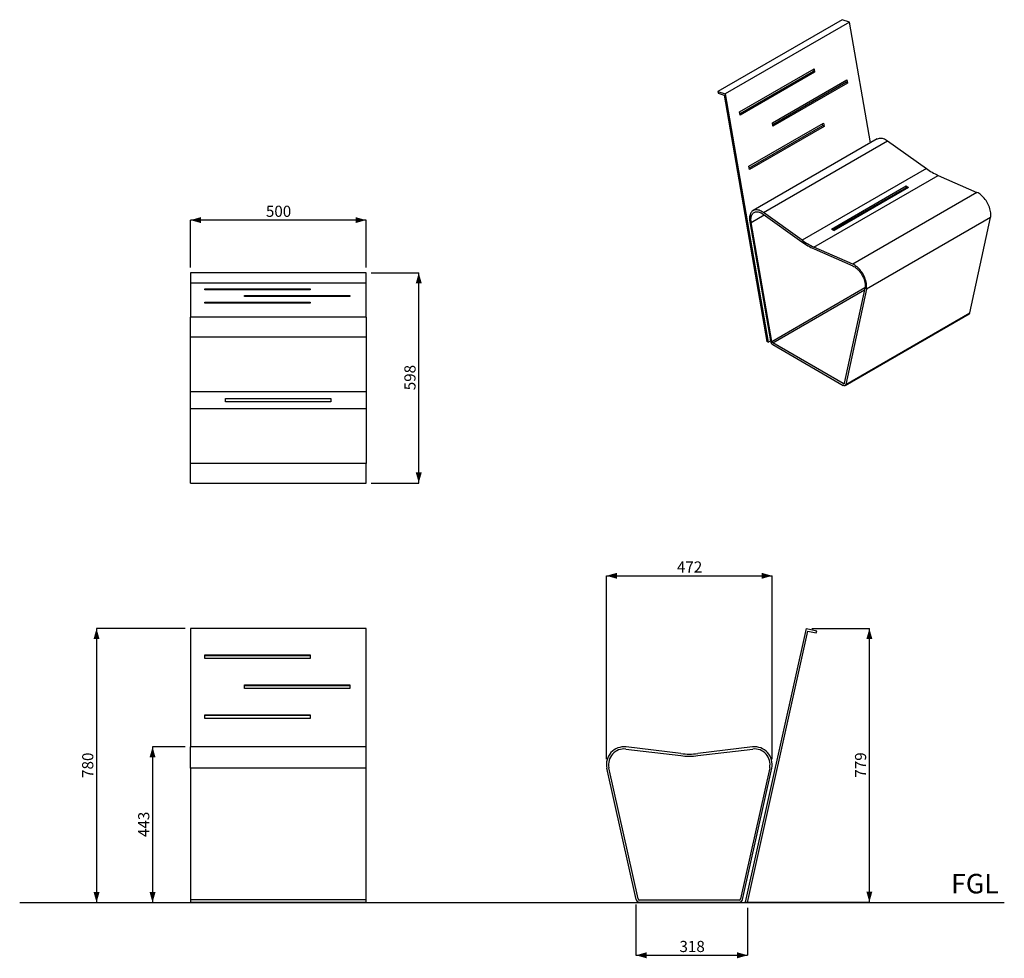
# Paper-space layout 'Drawing(2)' of a CAD drawing. Units: millimetres. Extents: x 22 to 208, y 16 to 195.
import ezdxf

# ---------------------------------------------------------------- set-up
doc = ezdxf.new("R2010")
doc.units = ezdxf.units.MM
doc.layers.add('DIMENSIONS', color=7, linetype='Continuous')
doc.layers.add('SLD-0', color=179, linetype='Continuous')
doc.styles.add('SLDTEXTSTYLE0', font='TXT', dxfattribs={"width": 0.75})
doc.dimstyles.new('SLDDIMSTYLE0', dxfattribs={"dimtxt": 2.116667, "dimasz": 2, "dimexe": 0, "dimexo": 0.0625, "dimgap": 0.529167, "dimtad": 1, "dimdec": 0, "dimlfac": 15, "dimrnd": 1e-09, "dimzin": 12, "dimdsep": 46, "dimtxsty": 'SLDTEXTSTYLE0', "dimsah": 1, "dimcen": 0.09, "dimadec": 0, "dimazin": 3, "dimtfac": 1, "dimtdec": 0, "dimtofl": 0, "dimtmove": 0, "dimatfit": 3, "dimfxl": 0, "dimfrac": 2, "dimtolj": 1, "dimtzin": 12, "dimarcsym": 0})

# ---------------------------------------------------------------- blocks, each defined once
blk = doc.blocks.new('_D_7')
at = {"layer": 'SLD-0'}
for p, q in [((52.93, 79.04), (36.11, 79.04)), ((36.11, 79.04), (36.11, 27.04))]:
    blk.add_line(p, q, dxfattribs=at)
for points in [[(36.11, 79.04), (35.54, 77.04), (36.68, 77.04)], [(36.11, 27.04), (36.68, 29.04), (35.54, 29.04)]]:
    blk.add_solid(points, dxfattribs=at)
at = {"layer": 'SLD-0', "insert": (33.38, 50.69), "char_height": 2.117, "attachment_point": 1, "rotation": 90, "style": 'SLDTEXTSTYLE0'}
blk.add_mtext('780', dxfattribs=at)
blk = doc.blocks.new('_D_8')
at = {"layer": 'SLD-0'}
for p, q in [((52.93, 56.59), (46.74, 56.59)), ((46.74, 56.59), (46.74, 27.04))]:
    blk.add_line(p, q, dxfattribs=at)
for points in [[(46.74, 56.59), (46.17, 54.59), (47.31, 54.59)], [(46.74, 27.04), (47.31, 29.04), (46.17, 29.04)]]:
    blk.add_solid(points, dxfattribs=at)
at = {"layer": 'SLD-0', "insert": (44.01, 39.47), "char_height": 2.117, "attachment_point": 1, "rotation": 90, "style": 'SLDTEXTSTYLE0'}
blk.add_mtext('443', dxfattribs=at)
blk = doc.blocks.new('_D_9')
at = {"layer": 'SLD-0'}
for p, q in [((53.93, 147.53), (53.93, 156.53)), ((87.26, 156.53), (53.93, 156.53)), ((87.26, 147.53), (87.26, 156.53))]:
    blk.add_line(p, q, dxfattribs=at)
for points in [[(53.93, 156.53), (55.93, 155.96), (55.93, 157.1)], [(87.26, 156.53), (85.26, 157.1), (85.26, 155.96)]]:
    blk.add_solid(points, dxfattribs=at)
at = {"layer": 'SLD-0', "insert": (68.25, 159.26), "char_height": 2.117, "attachment_point": 1, "style": 'SLDTEXTSTYLE0'}
blk.add_mtext('500', dxfattribs=at)
blk = doc.blocks.new('_D_10')
at = {"layer": 'SLD-0'}
for p, q in [((88.26, 146.53), (97.26, 146.53)), ((97.26, 106.64), (97.26, 146.53)), ((88.26, 106.64), (97.26, 106.64))]:
    blk.add_line(p, q, dxfattribs=at)
for points in [[(97.26, 146.53), (96.69, 144.53), (97.83, 144.53)], [(97.26, 106.64), (97.83, 108.64), (96.69, 108.64)]]:
    blk.add_solid(points, dxfattribs=at)
at = {"layer": 'SLD-0', "insert": (94.53, 124.24), "char_height": 2.117, "attachment_point": 1, "rotation": 90, "style": 'SLDTEXTSTYLE0'}
blk.add_mtext('598', dxfattribs=at)
blk = doc.blocks.new('_D_11')
at = {"layer": 'SLD-0'}
for p, q in [((171.83, 79.04), (182.78, 79.04)), ((182.78, 27.12), (182.78, 79.04)), ((159.07, 27.12), (182.78, 27.12))]:
    blk.add_line(p, q, dxfattribs=at)
for points in [[(182.78, 79.04), (182.21, 77.04), (183.35, 77.04)], [(182.78, 27.12), (183.35, 29.12), (182.21, 29.12)]]:
    blk.add_solid(points, dxfattribs=at)
at = {"layer": 'SLD-0', "insert": (180.05, 50.74), "char_height": 2.117, "attachment_point": 1, "rotation": 90, "style": 'SLDTEXTSTYLE0'}
blk.add_mtext('779', dxfattribs=at)
blk = doc.blocks.new('_D_12')
at = {"layer": 'SLD-0'}
for p, q in [((138.49, 26.65), (138.49, 17.04)), ((159.68, 26.04), (159.68, 17.04)), ((138.49, 17.04), (159.68, 17.04))]:
    blk.add_line(p, q, dxfattribs=at)
for points in [[(138.49, 17.04), (140.49, 16.47), (140.49, 17.61)], [(159.68, 17.04), (157.68, 17.61), (157.68, 16.47)]]:
    blk.add_solid(points, dxfattribs=at)
at = {"layer": 'SLD-0', "insert": (146.74, 19.77), "char_height": 2.117, "attachment_point": 1, "style": 'SLDTEXTSTYLE0'}
blk.add_mtext('318', dxfattribs=at)
blk = doc.blocks.new('_D_13')
at = {"layer": 'SLD-0'}
for p, q in [((132.88, 54.25), (132.88, 89.04)), ((132.88, 89.04), (164.33, 89.04)), ((164.33, 54.25), (164.33, 89.04))]:
    blk.add_line(p, q, dxfattribs=at)
for points in [[(132.88, 89.04), (134.88, 88.47), (134.88, 89.61)], [(164.33, 89.04), (162.33, 89.61), (162.33, 88.47)]]:
    blk.add_solid(points, dxfattribs=at)
at = {"layer": 'SLD-0', "insert": (146.26, 91.77), "char_height": 2.117, "attachment_point": 1, "style": 'SLDTEXTSTYLE0'}
blk.add_mtext('472', dxfattribs=at)

psp = doc.layouts.new('Drawing(2)')

# ---------------------------------------------------------------- linework, layer by layer
at = {"color": 7, "linetype": 'Continuous', "lineweight": 25}
for p, q in [((177.623, 194.55), (154.053, 180.944)), ((179.004, 194.108), (177.623, 194.55)), ((179.004, 194.108), (155.433, 180.501)), ((182.977, 171.168), (179.004, 194.108)), ((158.144, 177.058), (172.286, 185.222)), ((172.049, 185.085), (172.115, 184.706)), ((172.286, 185.222), (172.391, 184.617)), ((172.115, 184.706), (158.21, 176.679)), ((172.391, 184.617), (158.249, 176.453)), ((164.367, 174.978), (178.509, 183.142)), ((172.391, 184.617), (172.115, 184.706)), ((178.509, 183.142), (178.614, 182.537)), ((178.338, 182.626), (164.433, 174.599)), ((178.614, 182.537), (164.472, 174.373)), ((178.272, 183.005), (178.338, 182.626)), ((178.614, 182.537), (178.338, 182.626)), ((154.053, 180.944), (155.433, 180.501)), ((154.053, 180.944), (154.114, 180.589)), ((154.114, 180.589), (155.219, 180.235)), ((155.219, 180.235), (163.316, 133.486)), ((155.433, 180.501), (163.592, 133.397)), ((158.249, 176.453), (158.144, 177.058)), ((159.93, 166.744), (174.073, 174.908)), ((173.901, 174.392), (159.996, 166.364)), ((174.177, 174.303), (160.035, 166.139)), ((164.472, 174.373), (164.367, 174.978)), ((173.835, 174.771), (173.901, 174.392)), ((174.177, 174.303), (173.901, 174.392)), ((174.073, 174.908), (174.177, 174.303)), ((184.287, 171.925), (160.717, 158.318)), ((162.664, 157.971), (186.234, 171.578)), ((186.234, 171.578), (193.593, 166.311)), ((160.035, 166.139), (159.93, 166.744)), ((193.593, 166.311), (170.022, 152.704)), ((172.269, 151.407), (195.839, 165.014)), ((195.839, 165.014), (203.197, 161.786)), ((175.624, 154.839), (189.766, 163.003)), ((189.766, 162.676), (175.904, 154.674)), ((190.238, 162.731), (176.095, 154.567)), ((189.766, 163.003), (189.766, 162.676)), ((203.197, 161.786), (179.627, 148.179)), ((185.563, 160.25), (185.597, 160.052)), ((162.63, 157.667), (169.989, 152.399)), ((170.022, 152.704), (162.664, 157.971)), ((205.779, 157.002), (182.209, 143.396)), ((201.869, 138.94), (205.779, 157.002)), ((160.082, 156.169), (163.993, 133.592)), ((164.269, 133.504), (160.358, 156.08)), ((179.627, 148.179), (172.269, 151.407)), ((172.303, 151.063), (179.661, 147.835)), ((53.929, 146.534), (53.929, 144.582)), ((87.263, 146.534), (53.929, 146.534)), ((87.263, 144.582), (87.263, 146.534)), ((87.263, 144.582), (53.929, 144.582)), ((53.929, 144.582), (53.929, 138.086)), ((87.263, 138.086), (87.263, 144.582)), ((56.648, 143.466), (76.648, 143.466)), ((56.648, 143.318), (56.648, 143.466)), ((76.648, 143.318), (56.648, 143.318)), ((64.186, 142.203), (84.186, 142.203)), ((64.186, 142.055), (64.186, 142.203)), ((84.186, 142.055), (64.186, 142.055)), ((76.648, 143.466), (76.648, 143.318)), ((84.186, 142.203), (84.186, 142.055)), ((181.933, 143.626), (178.023, 125.564)), ((182.209, 143.396), (178.299, 125.334)), ((56.648, 140.94), (76.648, 140.94)), ((56.648, 140.792), (56.648, 140.94)), ((76.648, 140.792), (56.648, 140.792)), ((76.648, 140.94), (76.648, 140.792)), ((178.172, 125.14), (201.742, 138.747)), ((178.299, 125.334), (201.869, 138.94)), ((87.263, 138.086), (53.929, 138.086)), ((53.929, 134.356), (53.929, 138.086)), ((87.263, 138.086), (87.263, 134.356)), ((53.929, 134.356), (87.263, 134.356)), ((53.929, 123.95), (53.929, 134.356)), ((87.263, 134.356), (87.263, 123.95)), ((163.592, 133.397), (163.316, 133.486)), ((163.592, 133.397), (163.987, 133.626)), ((177.839, 125.5), (164.453, 133.227)), ((164.453, 132.9), (177.839, 125.173)), ((87.263, 123.95), (53.929, 123.95)), ((53.929, 120.773), (53.929, 123.95)), ((87.263, 123.95), (87.263, 120.773)), ((60.596, 122.028), (60.596, 122.694)), ((60.596, 122.694), (80.596, 122.694)), ((80.596, 122.028), (60.596, 122.028)), ((80.596, 122.694), (80.596, 122.028)), ((53.929, 120.773), (87.263, 120.773)), ((53.929, 110.366), (53.929, 120.773)), ((87.263, 120.773), (87.263, 110.366)), ((87.263, 110.366), (53.929, 110.366)), ((53.929, 106.636), (53.929, 110.366)), ((87.263, 106.636), (87.263, 110.366)), ((53.929, 106.636), (87.263, 106.636)), ((53.929, 79.042), (53.929, 56.587)), ((87.263, 79.042), (53.929, 79.042)), ((87.263, 56.587), (87.263, 79.042)), ((159.291, 27.124), (170.829, 79.042)), ((159.682, 27.037), (171.132, 78.565)), ((170.829, 79.042), (172.781, 78.608)), ((171.132, 78.565), (172.694, 78.218)), ((172.694, 78.218), (172.781, 78.608)), ((56.648, 74.025), (76.648, 74.025)), ((56.648, 73.358), (56.648, 74.025)), ((56.648, 73.938), (76.648, 73.938)), ((76.648, 73.358), (56.648, 73.358)), ((76.648, 74.025), (76.648, 73.358)), ((64.186, 68.34), (84.186, 68.34)), ((64.186, 67.674), (64.186, 68.34)), ((64.186, 68.253), (84.186, 68.253)), ((84.186, 67.674), (64.186, 67.674)), ((84.186, 68.34), (84.186, 67.674)), ((56.648, 62.656), (76.648, 62.656)), ((56.648, 61.989), (56.648, 62.656)), ((56.648, 62.569), (76.648, 62.569)), ((76.648, 61.989), (56.648, 61.989)), ((76.648, 62.656), (76.648, 61.989)), ((87.263, 56.587), (53.929, 56.587)), ((53.929, 52.53), (53.929, 56.587)), ((87.263, 52.53), (87.263, 56.587)), ((136.566, 56.166), (146.972, 54.917)), ((147.02, 55.314), (136.614, 56.563)), ((160.603, 56.563), (150.197, 55.314)), ((150.245, 54.917), (160.651, 56.166)), ((87.263, 52.53), (53.929, 52.53)), ((53.929, 52.53), (53.929, 27.646)), ((87.263, 27.646), (87.263, 52.53)), ((138.492, 27.646), (132.962, 52.53)), ((138.883, 27.732), (133.353, 52.617)), ((163.864, 52.617), (158.334, 27.732)), ((158.724, 27.646), (164.254, 52.53)), ((53.929, 27.646), (87.263, 27.646)), ((53.929, 27.646), (53.929, 27.124)), ((53.929, 27.124), (87.263, 27.124)), ((53.929, 27.124), (53.929, 27.037)), ((53.929, 27.037), (87.263, 27.037)), ((87.263, 27.124), (87.263, 27.646)), ((87.263, 27.124), (87.263, 27.037)), ((158.074, 27.524), (139.143, 27.524)), ((139.143, 27.124), (158.074, 27.124)), ((159.291, 27.124), (159.682, 27.037))]:
    psp.add_line(p, q, dxfattribs=at)
at = {"color": 8, "linetype": 'Continuous', "lineweight": 25}
for p, q in [((160.358, 156.08), (162.843, 157.515)), ((164.269, 133.504), (181.949, 143.711)), ((164.453, 133.227), (181.857, 143.274)), ((177.839, 125.5), (178.033, 125.612))]:
    psp.add_line(p, q, dxfattribs=at)
at = {"color": 7, "linetype": 'Continuous', "lineweight": 25, "flags": 128}
for points in [[(184.287, 171.925), (184.35, 171.958), (184.506, 172.022), (184.672, 172.062), (184.848, 172.08), (185.033, 172.075), (185.224, 172.047), (185.421, 171.997), (185.622, 171.924), (185.826, 171.829), (186.03, 171.714), (186.234, 171.578)], [(205.779, 157.002), (205.815, 157.214), (205.833, 157.439), (205.833, 157.675), (205.816, 157.92), (205.781, 158.173), (205.729, 158.431), (205.66, 158.693), (205.574, 158.957), (205.473, 159.221), (205.356, 159.482), (205.226, 159.739), (205.082, 159.99), (204.926, 160.233), (204.76, 160.466), (204.583, 160.687), (204.399, 160.895), (204.207, 161.089), (204.01, 161.266), (203.809, 161.425), (203.606, 161.565), (203.401, 161.686), (203.197, 161.786)], [(162.664, 157.971), (162.46, 158.107), (162.256, 158.223), (162.052, 158.317), (161.851, 158.39), (161.654, 158.44), (161.463, 158.468), (161.278, 158.473), (161.102, 158.455), (160.935, 158.415), (160.78, 158.352), (160.636, 158.267), (160.505, 158.16), (160.389, 158.033), (160.288, 157.887), (160.202, 157.722), (160.133, 157.54), (160.081, 157.342), (160.046, 157.129), (160.028, 156.904), (160.029, 156.668), (160.047, 156.422), (160.082, 156.169)], [(160.358, 156.08), (160.326, 156.314), (160.31, 156.539), (160.312, 156.756), (160.331, 156.962), (160.366, 157.155), (160.419, 157.334), (160.487, 157.497), (160.571, 157.643), (160.671, 157.771), (160.784, 157.88), (160.91, 157.968), (161.049, 158.035), (161.199, 158.081), (161.358, 158.105), (161.526, 158.107), (161.701, 158.087), (161.882, 158.045), (162.067, 157.981), (162.254, 157.896), (162.442, 157.791), (162.63, 157.667)], [(182.209, 143.396), (182.245, 143.607), (182.263, 143.832), (182.263, 144.068), (182.246, 144.313), (182.211, 144.566), (182.158, 144.825), (182.089, 145.087), (182.004, 145.35), (181.902, 145.614), (181.786, 145.875), (181.655, 146.132), (181.512, 146.383), (181.356, 146.626), (181.189, 146.859), (181.013, 147.081), (180.829, 147.289), (180.637, 147.482), (180.44, 147.659), (180.239, 147.818), (180.036, 147.958), (179.831, 148.079), (179.627, 148.179)], [(179.661, 147.835), (179.849, 147.743), (180.037, 147.63), (180.225, 147.499), (180.41, 147.349), (180.59, 147.182), (180.765, 147.001), (180.933, 146.805), (181.093, 146.597), (181.242, 146.378), (181.381, 146.151), (181.507, 145.916), (181.621, 145.677), (181.72, 145.435), (181.804, 145.191), (181.873, 144.949), (181.925, 144.71), (181.961, 144.475), (181.979, 144.248), (181.981, 144.029), (181.965, 143.821), (181.933, 143.626)], [(178.023, 125.564), (178.013, 125.534), (177.999, 125.51), (177.98, 125.491), (177.957, 125.479), (177.93, 125.474), (177.901, 125.476), (177.87, 125.484), (177.839, 125.5)], [(178.299, 125.334), (178.275, 125.26), (178.239, 125.199), (178.191, 125.152), (178.134, 125.122), (178.067, 125.109), (177.995, 125.113), (177.918, 125.135), (177.839, 125.173)]]:
    psp.add_lwpolyline(points, dxfattribs=at)
at = {"color": 7, "linetype": 'Continuous', "lineweight": 25}
for centre, radius, start, end in [((200.955, 176.47), 12.547, 234.06891, 245.93646), ((196.284, 173.748), 12.568, 238.76181, 241.24356), ((196.627, 174.01), 13.249, 238.81074, 239.74492), ((182.141, 165.584), 12.568, 238.76181, 241.24356), ((177.572, 162.864), 12.923, 234.06909, 245.93628), ((177.385, 162.863), 12.547, 234.06891, 245.93646), ((201.594, 138.982), 0.278, 302.1439, 351.38573), ((165.02, 133.777), 1.044, 190.18284, 237.07036), ((164.68, 133.578), 0.418, 190.1827, 237.07048), ((136.216, 53.253), 3.333, 83.15723, 192.52881), ((136.216, 53.253), 2.933, 83.15723, 192.52881), ((161, 53.253), 3.333, 347.47119, 96.84277), ((161, 53.253), 2.933, 347.47119, 96.84277), ((148.608, 68.553), 13.733, 263.15723, 276.84277), ((148.608, 68.553), 13.333, 263.15723, 276.84277), ((139.143, 27.79), 0.667, 192.52881, 270), ((139.143, 27.79), 0.267, 192.52881, 270), ((158.074, 27.79), 0.267, 270, 347.47119), ((158.074, 27.79), 0.667, 270, 347.47119)]:
    psp.add_arc(centre, radius, start, end, dxfattribs=at)
at = {"layer": 'SLD-0'}
psp.add_line((21.526, 27.037), (208.39, 27.037), dxfattribs=at)

# ---------------------------------------------------------------- texts
at = {"layer": 'DIMENSIONS', "insert": (202.806, 32.489), "char_height": 3.7042, "attachment_point": 2, "style": 'SLDTEXTSTYLE0'}
psp.add_mtext('FGL', dxfattribs=at)

# ---------------------------------------------------------------- dimensions: what is measured, and where the dimension line sits
at = {"layer": 'SLD-0'}
for base, p1, p2, picture, middle in [((53.929, 156.534), (87.263, 146.534), (53.929, 146.534), '_D_9', (70.596, 156.534)), ((164.334, 89.042), (132.883, 53.253), (164.334, 53.253), '_D_13', (148.608, 89.042)), ((159.682, 17.037), (138.492, 27.646), (159.682, 27.037), '_D_12', (149.087, 17.037))]:
    dim = psp.add_linear_dim(base=base, p1=p1, p2=p2, dimstyle='SLDDIMSTYLE0', dxfattribs=at)
    dim.commit()
    dim.dimension.update_dxf_attribs({"geometry": picture, "text_midpoint": middle, "dimtype": 160})
for base, p1, p2, picture, middle in [((97.263, 146.534), (87.263, 106.636), (87.263, 146.534), '_D_10', (97.263, 126.585)), ((36.113, 27.037), (53.929, 79.042), (21.526, 27.037), '_D_7', (36.113, 53.04)), ((182.781, 79.042), (158.074, 27.124), (170.829, 79.042), '_D_11', (182.781, 53.083)), ((46.737, 27.037), (53.929, 56.587), (21.526, 27.037), '_D_8', (46.737, 41.812))]:
    dim = psp.add_linear_dim(base=base, p1=p1, p2=p2, angle=90, dimstyle='SLDDIMSTYLE0', dxfattribs=at)
    dim.commit()
    dim.dimension.update_dxf_attribs({"geometry": picture, "text_midpoint": middle, "dimtype": 160})

doc.saveas('drawing.dxf')
